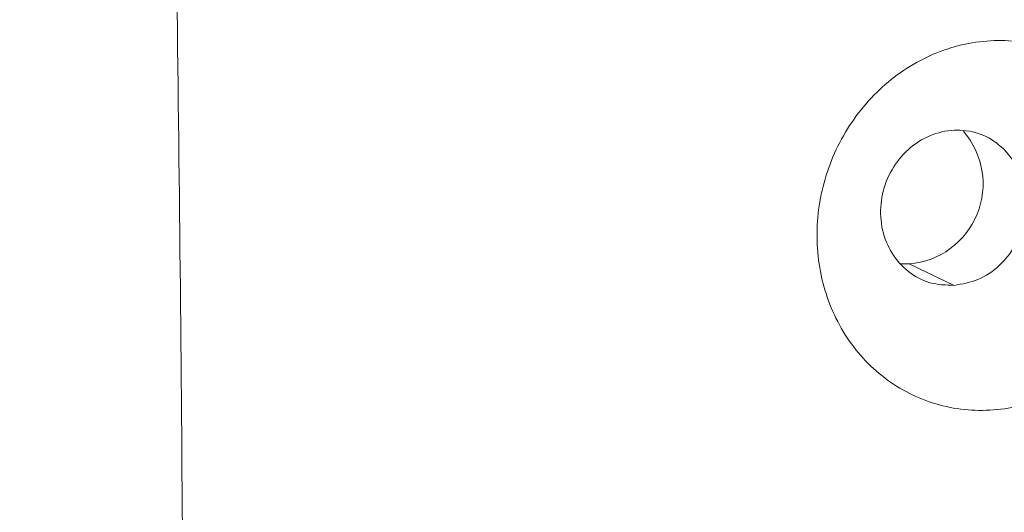
# Model space of a CAD drawing. Units: millimetres. Extents: x 871 to 2336, y 2156 to 3062.
# Drawn here: x 1719 to 1722, y 2770 to 2771 of the extents above; entities that cross this region are included whole.
import ezdxf

# ---------------------------------------------------------------- set-up
doc = ezdxf.new("R2010")
doc.units = ezdxf.units.MM
doc.header["$LTSCALE"] = 130
doc.header["$PDSIZE"] = -1
doc.layers.add('VP-DIM', color=7, linetype='Continuous')
doc.layers.add('VP-EQ', color=7, linetype='Continuous', true_color=0x8a3492)
doc.dimstyles.new('Strefa', dxfattribs={"dimtxt": 14, "dimasz": 20, "dimexe": 20, "dimexo": 50, "dimgap": 20, "dimtad": 0, "dimdec": 0, "dimzin": 0, "dimdsep": 46, "dimtxsty": 'Standard', "dimcen": 0.09, "dimadec": 0, "dimazin": 0, "dimtfac": 1, "dimtdec": 4, "dimtofl": 0, "dimtmove": 0, "dimatfit": 3, "dimfxl": 70, "dimfxlon": 1, "dimtolj": 1, "dimtzin": 0, "dimarcsym": 0})

# ---------------------------------------------------------------- blocks, each defined once
blk = doc.blocks.new('*D20')
at = {"layer": 'Defpoints', "color": 0}
for p in [(1823.0936, 2962.8137), (1823.0936, 2484.8137), (1628.8753, 2484.3547)]:
    blk.add_point(p, dxfattribs=at)
at = {"layer": 'VP-DIM', "color": 0, "lineweight": -2}
for p, q in [((1628.8753, 2892.8137), (1628.8753, 2982.8137)), ((1823.0936, 2892.8137), (1823.0936, 2982.8137)), ((1648.8753, 2962.8137), (1689.6511, 2962.8137)), ((1803.0936, 2962.8137), (1762.3178, 2962.8137))]:
    blk.add_line(p, q, dxfattribs=at)
at = {"layer": 'VP-DIM', "color": 0}
for points in [[(1648.8753, 2966.1471), (1648.8753, 2959.4804), (1628.8753, 2962.8137)], [(1803.0936, 2959.4804), (1803.0936, 2966.1471), (1823.0936, 2962.8137)]]:
    blk.add_solid(points, dxfattribs=at)
at = {"layer": 'VP-DIM', "color": 0, "insert": (1725.9845, 2962.8137), "char_height": 14, "attachment_point": 5}
blk.add_mtext('\\A1;194', dxfattribs=at)
blk = doc.blocks.new('wd1424')
at = {"layer": 'VP-EQ', "color": 0, "linetype": 'Continuous', "lineweight": 18}
for q in [(1721.8123, 2770.6292), (1721.9567, 2770.5718)]:
    blk.add_line((1721.8363, 2770.6292), q, dxfattribs=at)
for centre, radius, start, end in [((1512.0889, 2768.5164), 207.8022, 0.374449, 0.810313), ((1721.8186, 2770.844), 0.2155, 274.7039, 41.0279)]:
    blk.add_arc(centre, radius, start, end, dxfattribs=at)
for points, knots in [([(1722.378, 2771.1049), (1722.4066, 2771.0714), (1722.4694, 2770.9975), (1722.5193, 2770.8481), (1722.5203, 2770.6793), (1722.47, 2770.515), (1722.3709, 2770.3765), (1722.2371, 2770.2777), (1722.0825, 2770.2305), (1721.9243, 2770.2396), (1721.7809, 2770.3044), (1721.6678, 2770.4172), (1721.5986, 2770.5659), (1721.5805, 2770.7331), (1721.6154, 2770.9002), (1721.7003, 2771.0485), (1721.8245, 2771.1613), (1721.9747, 2771.2257), (1722.1333, 2771.2339), (1722.2745, 2771.1912), (1722.3465, 2771.1312), (1722.378, 2771.1049)], [0, 0, 0, 0, 0.044727, 0.098644, 0.151919, 0.205866, 0.260183, 0.313192, 0.366972, 0.420845, 0.474333, 0.527976, 0.581889, 0.635418, 0.68906, 0.742814, 0.796627, 0.850202, 0.903785, 0.957772, 1, 1, 1, 1]), ([(1721.9567, 2770.5718), (1721.9347, 2770.5726), (1721.8908, 2770.574), (1721.8321, 2770.6058), (1721.7871, 2770.6554), (1721.761, 2770.7195), (1721.7566, 2770.7902), (1721.7746, 2770.8598), (1721.8128, 2770.9204), (1721.8671, 2770.9651), (1721.9313, 2770.9888), (1721.9979, 2770.9887), (1722.0531, 2770.9688), (1722.0803, 2770.9453), (1722.091, 2770.9361)], [0, 0, 0, 0, 0.085844, 0.1717, 0.257476, 0.343275, 0.429139, 0.514952, 0.601006, 0.687023, 0.773003, 0.858939, 0.94482, 1, 1, 1, 1]), ([(1722.091, 2770.9361), (1722.1052, 2770.9189), (1722.1336, 2770.8846), (1722.1517, 2770.8166), (1722.1491, 2770.7456), (1722.1237, 2770.6782), (1722.0798, 2770.6224), (1722.0218, 2770.5831), (1721.9783, 2770.5756), (1721.9567, 2770.5718)], [0, 0, 0, 0, 0.143013, 0.285974, 0.429061, 0.572207, 0.715563, 0.858787, 1, 1, 1, 1])]:
    blk.add_open_spline(points, degree=3, knots=knots, dxfattribs=at)
blk = doc.blocks.new('wd1424 2d')
at = {"layer": 'VP-EQ', "color": 0}
blk.add_blockref('wd1424', (0, 0), dxfattribs=at)

msp = doc.modelspace()

# ---------------------------------------------------------------- block references
at = {"layer": 'VP-EQ', "color": 0}
msp.add_blockref('wd1424 2d', (0, 0), dxfattribs=at)

# ---------------------------------------------------------------- dimensions: what is measured, and where the dimension line sits
at = {"layer": 'VP-DIM', "color": 0}
dim = msp.add_linear_dim(base=(1823.0936, 2962.8137), p1=(1628.8753, 2484.3547, 0), p2=(1823.0936, 2484.8137, 0), dimstyle='Strefa', dxfattribs=at)
dim.commit()
dim.dimension.update_dxf_attribs({"geometry": '*D20', "text_midpoint": (1725.9845, 2962.8137)})

doc.saveas('drawing.dxf')
